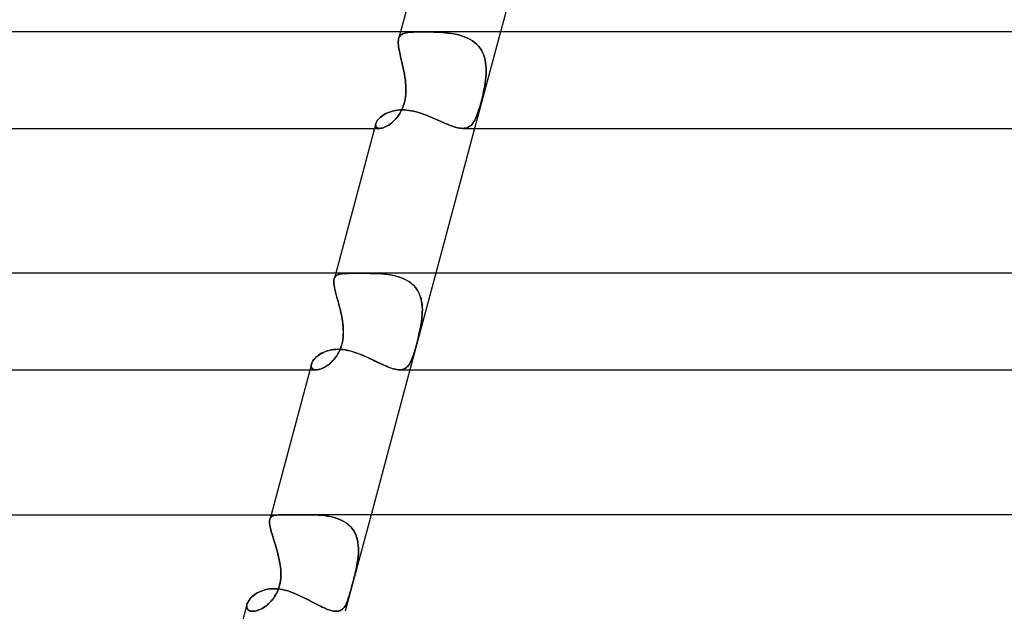
# Model space of a CAD drawing. Units: millimetres. Extents: x -310 to 310, y -2 to 200.
# Drawn here: x -119 to -78, y 100 to 125 of the extents above; entities that cross this region are included whole.
import ezdxf

# ---------------------------------------------------------------- set-up
doc = ezdxf.new("R2010")
doc.units = ezdxf.units.MM
doc.layers.add('HIDDEN', color=7, linetype='Continuous')
doc.layers.add('THICK', color=7, linetype='Continuous')

msp = doc.modelspace()

# ---------------------------------------------------------------- linework, layer by layer
at = {"layer": 'HIDDEN'}
for p, q in [((-102.856, 124), (-102.932, 123.716)), ((-102.861, 123.847), (-102.825, 123.878)), ((-102.814, 123.886), (-102.854, 123.854)), ((-102.825, 123.878), (-102.783, 123.905)), ((-102.767, 123.912), (-102.814, 123.886)), ((-102.783, 123.905), (-102.735, 123.926)), ((-102.713, 123.934), (-102.767, 123.912)), ((-102.735, 123.926), (-102.68, 123.944)), ((-102.652, 123.951), (-102.713, 123.934)), ((-102.68, 123.944), (-102.619, 123.958)), ((-102.584, 123.964), (-102.652, 123.951)), ((-102.619, 123.958), (-102.552, 123.969)), ((-102.509, 123.974), (-102.584, 123.964)), ((-102.552, 123.969), (-102.48, 123.977)), ((-102.427, 123.981), (-102.509, 123.974)), ((-102.48, 123.977), (-102.401, 123.983)), ((-102.338, 123.987), (-102.427, 123.981)), ((-102.401, 123.983), (-102.316, 123.988)), ((-102.243, 123.99), (-102.338, 123.987)), ((-102.316, 123.988), (-102.225, 123.991)), ((-102.142, 123.992), (-102.243, 123.99)), ((-102.225, 123.991), (-102.129, 123.992)), ((-102.034, 123.993), (-102.142, 123.992)), ((-102.129, 123.992), (-102.028, 123.994)), ((-101.922, 123.994), (-102.034, 123.993)), ((-102.028, 123.994), (-101.922, 123.994)), ((-101.814, 123.994), (-101.922, 123.994)), ((-101.922, 123.994), (-101.814, 123.994)), ((-101.702, 123.993), (-101.814, 123.994)), ((-101.814, 123.994), (-101.703, 123.993)), ((-101.703, 123.993), (-101.589, 123.991)), ((-101.588, 123.991), (-101.702, 123.993)), ((-101.589, 123.991), (-101.472, 123.988)), ((-101.471, 123.988), (-101.588, 123.991)), ((-101.472, 123.988), (-101.354, 123.984)), ((-101.352, 123.984), (-101.471, 123.988)), ((-101.354, 123.984), (-101.234, 123.978)), ((-101.232, 123.978), (-101.352, 123.984)), ((-101.234, 123.978), (-101.113, 123.97)), ((-101.111, 123.97), (-101.232, 123.978)), ((-101.113, 123.97), (-100.992, 123.96)), ((-100.989, 123.96), (-101.111, 123.97)), ((-100.992, 123.96), (-100.871, 123.947)), ((-100.868, 123.947), (-100.989, 123.96)), ((-100.871, 123.947), (-100.75, 123.93)), ((-100.748, 123.93), (-100.868, 123.947)), ((-100.75, 123.93), (-100.631, 123.91)), ((-100.629, 123.91), (-100.748, 123.93)), ((-100.631, 123.91), (-100.513, 123.885)), ((-100.511, 123.885), (-100.629, 123.91)), ((-100.513, 123.885), (-100.398, 123.856)), ((-100.396, 123.856), (-100.511, 123.885)), ((-98.715, 124), (-99.787, 120)), ((-102.943, 123.661), (-102.949, 123.597)), ((-102.949, 123.597), (-102.948, 123.526)), ((-102.948, 123.597), (-102.943, 123.661)), ((-102.948, 123.526), (-102.948, 123.597)), ((-102.942, 123.448), (-102.948, 123.526)), ((-102.948, 123.526), (-102.942, 123.448)), ((-102.943, 123.661), (-102.932, 123.718)), ((-102.932, 123.718), (-102.943, 123.661)), ((-102.913, 123.77), (-102.932, 123.718)), ((-102.932, 123.718), (-102.914, 123.767)), ((-102.914, 123.767), (-102.891, 123.81)), ((-102.887, 123.816), (-102.913, 123.77)), ((-102.891, 123.81), (-102.861, 123.847)), ((-102.854, 123.854), (-102.887, 123.816)), ((-100.398, 123.856), (-100.286, 123.822)), ((-100.284, 123.821), (-100.396, 123.856)), ((-100.286, 123.822), (-100.177, 123.781)), ((-100.175, 123.781), (-100.284, 123.821)), ((-100.177, 123.781), (-100.072, 123.735)), ((-100.07, 123.734), (-100.175, 123.781)), ((-100.072, 123.735), (-99.971, 123.682)), ((-99.97, 123.682), (-100.07, 123.734)), ((-99.971, 123.682), (-99.877, 123.623)), ((-99.876, 123.623), (-99.97, 123.682)), ((-99.877, 123.623), (-99.789, 123.558)), ((-99.788, 123.557), (-99.876, 123.623)), ((-99.789, 123.558), (-99.707, 123.486)), ((-99.706, 123.485), (-99.788, 123.557)), ((-99.707, 123.486), (-99.633, 123.407)), ((-99.632, 123.406), (-99.706, 123.485)), ((-102.931, 123.362), (-102.942, 123.448)), ((-102.942, 123.448), (-102.931, 123.362)), ((-102.915, 123.271), (-102.931, 123.362)), ((-102.931, 123.362), (-102.915, 123.271)), ((-102.896, 123.174), (-102.915, 123.271)), ((-102.915, 123.271), (-102.896, 123.173)), ((-102.874, 123.071), (-102.896, 123.174)), ((-102.896, 123.173), (-102.873, 123.071)), ((-102.849, 122.963), (-102.874, 123.071)), ((-102.873, 123.071), (-102.849, 122.963)), ((-99.633, 123.407), (-99.565, 123.322)), ((-99.565, 123.321), (-99.632, 123.406)), ((-99.565, 123.322), (-99.507, 123.231)), ((-99.506, 123.231), (-99.565, 123.321)), ((-99.507, 123.231), (-99.456, 123.135)), ((-99.456, 123.135), (-99.506, 123.231)), ((-99.413, 123.034), (-99.456, 123.135)), ((-99.456, 123.135), (-99.413, 123.035)), ((-102.822, 122.851), (-102.849, 122.963)), ((-102.849, 122.963), (-102.822, 122.85)), ((-102.795, 122.735), (-102.822, 122.851)), ((-102.822, 122.85), (-102.795, 122.735)), ((-102.768, 122.617), (-102.795, 122.735)), ((-102.795, 122.735), (-102.767, 122.617)), ((-99.413, 123.035), (-99.378, 122.929)), ((-99.378, 122.929), (-99.413, 123.034)), ((-99.351, 122.82), (-99.378, 122.929)), ((-99.378, 122.929), (-99.351, 122.82)), ((-99.331, 122.708), (-99.351, 122.82)), ((-99.351, 122.82), (-99.331, 122.709)), ((-99.331, 122.709), (-99.318, 122.594)), ((-99.318, 122.594), (-99.331, 122.708)), ((-102.741, 122.497), (-102.768, 122.617)), ((-102.767, 122.617), (-102.741, 122.496)), ((-102.716, 122.374), (-102.741, 122.497)), ((-102.741, 122.496), (-102.715, 122.374)), ((-102.692, 122.25), (-102.716, 122.374)), ((-102.715, 122.374), (-102.692, 122.25)), ((-102.672, 122.125), (-102.692, 122.25)), ((-102.692, 122.25), (-102.672, 122.125)), ((-99.323, 122.121), (-99.315, 122.241)), ((-99.315, 122.24), (-99.323, 122.12)), ((-99.311, 122.478), (-99.318, 122.594)), ((-99.318, 122.594), (-99.311, 122.478)), ((-99.315, 122.241), (-99.31, 122.36)), ((-99.31, 122.36), (-99.315, 122.24)), ((-99.31, 122.36), (-99.311, 122.478)), ((-99.311, 122.478), (-99.31, 122.36)), ((-102.654, 122), (-102.672, 122.125)), ((-102.672, 122.125), (-102.654, 122)), ((-102.642, 121.882), (-102.654, 122)), ((-102.654, 122), (-102.642, 121.882)), ((-102.634, 121.765), (-102.642, 121.882)), ((-102.642, 121.882), (-102.633, 121.764)), ((-99.372, 121.765), (-99.352, 121.882)), ((-99.353, 121.882), (-99.372, 121.764)), ((-99.336, 122), (-99.353, 121.882)), ((-99.352, 121.882), (-99.336, 122)), ((-99.336, 122), (-99.323, 122.121)), ((-99.323, 122.12), (-99.336, 122)), ((-102.637, 121.418), (-102.63, 121.532)), ((-102.631, 121.53), (-102.637, 121.416)), ((-102.63, 121.648), (-102.634, 121.765)), ((-102.633, 121.764), (-102.63, 121.646)), ((-102.63, 121.646), (-102.631, 121.53)), ((-102.63, 121.532), (-102.63, 121.648)), ((-99.417, 121.53), (-99.442, 121.416)), ((-99.441, 121.418), (-99.417, 121.532)), ((-99.417, 121.532), (-99.393, 121.648)), ((-99.393, 121.646), (-99.417, 121.53)), ((-99.393, 121.648), (-99.372, 121.765)), ((-99.372, 121.764), (-99.393, 121.646)), ((-102.69, 121.086), (-102.719, 120.981)), ((-102.718, 120.985), (-102.689, 121.089)), ((-102.667, 121.193), (-102.69, 121.086)), ((-102.689, 121.089), (-102.666, 121.196)), ((-102.649, 121.303), (-102.667, 121.193)), ((-102.666, 121.196), (-102.649, 121.306)), ((-102.649, 121.306), (-102.637, 121.418)), ((-102.637, 121.416), (-102.649, 121.303)), ((-99.523, 121.085), (-99.552, 120.981)), ((-99.55, 120.985), (-99.522, 121.089)), ((-99.495, 121.193), (-99.523, 121.085)), ((-99.522, 121.089), (-99.494, 121.196)), ((-99.468, 121.303), (-99.495, 121.193)), ((-99.494, 121.196), (-99.467, 121.306)), ((-99.442, 121.416), (-99.468, 121.303)), ((-99.467, 121.306), (-99.441, 121.418)), ((-103.526, 120.575), (-103.46, 120.611)), ((-103.46, 120.611), (-103.389, 120.645)), ((-103.389, 120.645), (-103.313, 120.675)), ((-103.313, 120.675), (-103.234, 120.702)), ((-103.234, 120.702), (-103.151, 120.724)), ((-103.151, 120.724), (-103.064, 120.742)), ((-103.064, 120.742), (-102.974, 120.755)), ((-102.974, 120.755), (-102.882, 120.763)), ((-102.887, 120.611), (-102.937, 120.533)), ((-102.936, 120.536), (-102.885, 120.614)), ((-102.839, 120.695), (-102.887, 120.611)), ((-102.885, 120.614), (-102.837, 120.698)), ((-102.882, 120.763), (-102.787, 120.765)), ((-102.795, 120.784), (-102.839, 120.695)), ((-102.837, 120.698), (-102.793, 120.788)), ((-102.755, 120.88), (-102.795, 120.784)), ((-102.793, 120.788), (-102.753, 120.884)), ((-102.787, 120.765), (-102.694, 120.763)), ((-102.719, 120.981), (-102.755, 120.88)), ((-102.753, 120.884), (-102.718, 120.985)), ((-102.694, 120.763), (-102.6, 120.756)), ((-102.6, 120.756), (-102.505, 120.744)), ((-102.505, 120.744), (-102.408, 120.728)), ((-102.408, 120.728), (-102.311, 120.708)), ((-102.311, 120.708), (-102.213, 120.683)), ((-102.213, 120.683), (-102.115, 120.656)), ((-102.115, 120.656), (-102.017, 120.624)), ((-102.017, 120.624), (-101.919, 120.591)), ((-99.665, 120.611), (-99.694, 120.533)), ((-99.693, 120.536), (-99.664, 120.614)), ((-99.637, 120.695), (-99.665, 120.611)), ((-99.664, 120.614), (-99.636, 120.698)), ((-99.609, 120.784), (-99.637, 120.695)), ((-99.636, 120.698), (-99.607, 120.788)), ((-99.58, 120.879), (-99.609, 120.784)), ((-99.607, 120.788), (-99.579, 120.884)), ((-99.552, 120.981), (-99.58, 120.879)), ((-99.579, 120.884), (-99.55, 120.985)), ((-103.876, 120.194), (-103.862, 120.235)), ((-103.862, 120.235), (-103.841, 120.277)), ((-103.841, 120.277), (-103.814, 120.32)), ((-103.814, 120.32), (-103.78, 120.364)), ((-103.78, 120.364), (-103.741, 120.408)), ((-103.741, 120.408), (-103.695, 120.452)), ((-103.695, 120.452), (-103.644, 120.495)), ((-103.644, 120.495), (-103.588, 120.536)), ((-103.588, 120.536), (-103.526, 120.575)), ((-103.278, 120.18), (-103.218, 120.226)), ((-103.219, 120.226), (-103.278, 120.179)), ((-103.16, 120.277), (-103.219, 120.226)), ((-103.218, 120.226), (-103.159, 120.278)), ((-103.102, 120.334), (-103.16, 120.277)), ((-103.159, 120.278), (-103.101, 120.335)), ((-103.045, 120.395), (-103.102, 120.334)), ((-103.101, 120.335), (-103.044, 120.396)), ((-102.99, 120.462), (-103.045, 120.395)), ((-103.044, 120.396), (-102.989, 120.463)), ((-102.937, 120.533), (-102.99, 120.462)), ((-102.989, 120.463), (-102.936, 120.536)), ((-101.919, 120.591), (-101.82, 120.554)), ((-101.82, 120.554), (-101.722, 120.516)), ((-101.722, 120.516), (-101.625, 120.476)), ((-101.625, 120.476), (-101.528, 120.435)), ((-101.528, 120.435), (-101.431, 120.393)), ((-101.431, 120.393), (-101.336, 120.351)), ((-101.336, 120.351), (-101.241, 120.309)), ((-101.241, 120.309), (-101.148, 120.268)), ((-101.148, 120.268), (-101.056, 120.228)), ((-101.056, 120.228), (-100.967, 120.19)), ((-99.849, 120.226), (-99.885, 120.179)), ((-99.884, 120.18), (-99.848, 120.226)), ((-99.815, 120.277), (-99.849, 120.226)), ((-99.848, 120.226), (-99.815, 120.278)), ((-99.815, 120.278), (-99.783, 120.335)), ((-99.783, 120.334), (-99.815, 120.277)), ((-99.783, 120.335), (-99.752, 120.396)), ((-99.753, 120.395), (-99.783, 120.334)), ((-99.723, 120.461), (-99.753, 120.395)), ((-99.752, 120.396), (-99.722, 120.463)), ((-99.694, 120.533), (-99.723, 120.461)), ((-99.722, 120.463), (-99.693, 120.536)), ((-103.928, 120), (-103.714, 120)), ((-103.876, 120.194), (-103.883, 120.153)), ((-103.883, 120.153), (-103.876, 120.194)), ((-103.883, 120.153), (-103.882, 120.116)), ((-103.882, 120.115), (-103.883, 120.153)), ((-103.882, 120.116), (-103.873, 120.082)), ((-103.873, 120.082), (-103.882, 120.115)), ((-103.873, 120.082), (-103.856, 120.053)), ((-103.856, 120.053), (-103.873, 120.082)), ((-103.856, 120.053), (-103.831, 120.031)), ((-103.831, 120.031), (-103.856, 120.053)), ((-103.831, 120.031), (-103.799, 120.014)), ((-103.799, 120.014), (-103.831, 120.031)), ((-103.799, 120.014), (-103.76, 120.003)), ((-103.76, 120.003), (-103.799, 120.014)), ((-103.76, 120.003), (-103.714, 120)), ((-103.714, 120), (-103.76, 120.003)), ((-103.714, 120), (-103.669, 120.003)), ((-103.669, 120.003), (-103.714, 120)), ((-103.669, 120.003), (-103.62, 120.011)), ((-103.62, 120.011), (-103.669, 120.003)), ((-103.62, 120.011), (-103.568, 120.026)), ((-103.568, 120.025), (-103.62, 120.011)), ((-103.568, 120.026), (-103.513, 120.045)), ((-103.513, 120.045), (-103.568, 120.025)), ((-103.513, 120.045), (-103.456, 120.071)), ((-103.456, 120.071), (-103.513, 120.045)), ((-103.456, 120.071), (-103.397, 120.102)), ((-103.398, 120.101), (-103.456, 120.071)), ((-103.338, 120.138), (-103.398, 120.101)), ((-103.397, 120.102), (-103.338, 120.138)), ((-103.338, 120.138), (-103.278, 120.18)), ((-103.278, 120.179), (-103.338, 120.138)), ((-100.967, 120.19), (-100.879, 120.154)), ((-100.879, 120.154), (-100.793, 120.12)), ((-100.793, 120.12), (-100.709, 120.09)), ((-100.709, 120.09), (-100.629, 120.064)), ((-100.629, 120.064), (-100.551, 120.041)), ((-100.551, 120.041), (-100.477, 120.024)), ((-100.477, 120.024), (-100.407, 120.011)), ((-100.407, 120.011), (-100.339, 120.003)), ((-100.339, 120.003), (-100.275, 120)), ((-100.215, 120.003), (-100.276, 120)), ((-100.275, 120), (-100.214, 120.003)), ((-100.158, 120.011), (-100.215, 120.003)), ((-100.214, 120.003), (-100.157, 120.011)), ((-100.104, 120.025), (-100.158, 120.011)), ((-100.157, 120.011), (-100.104, 120.026)), ((-100.104, 120.026), (-100.054, 120.045)), ((-100.054, 120.045), (-100.104, 120.025)), ((-100.054, 120.045), (-100.007, 120.071)), ((-100.008, 120.07), (-100.054, 120.045)), ((-99.964, 120.101), (-100.008, 120.07)), ((-100.007, 120.071), (-99.963, 120.102)), ((-99.923, 120.138), (-99.964, 120.101)), ((-99.963, 120.102), (-99.923, 120.138)), ((-99.923, 120.138), (-99.884, 120.18)), ((-99.885, 120.179), (-99.923, 120.138)), ((-105.612, 113.647), (-105.608, 113.709)), ((-105.609, 113.707), (-105.612, 113.644)), ((-105.598, 113.763), (-105.609, 113.707)), ((-105.608, 113.709), (-105.598, 113.764)), ((-105.535, 114), (-105.598, 113.763)), ((-105.598, 113.764), (-105.58, 113.812)), ((-105.581, 113.811), (-105.598, 113.763)), ((-105.557, 113.852), (-105.581, 113.811)), ((-105.58, 113.812), (-105.555, 113.853)), ((-105.525, 113.886), (-105.557, 113.852)), ((-105.555, 113.853), (-105.523, 113.888)), ((-105.487, 113.915), (-105.525, 113.886)), ((-105.523, 113.888), (-105.484, 113.916)), ((-105.441, 113.938), (-105.487, 113.915)), ((-105.484, 113.916), (-105.438, 113.939)), ((-105.388, 113.956), (-105.441, 113.938)), ((-105.438, 113.939), (-105.384, 113.957)), ((-105.329, 113.97), (-105.388, 113.956)), ((-105.384, 113.957), (-105.324, 113.97)), ((-105.262, 113.98), (-105.329, 113.97)), ((-105.324, 113.97), (-105.257, 113.981)), ((-105.188, 113.987), (-105.262, 113.98)), ((-105.257, 113.981), (-105.182, 113.988)), ((-105.107, 113.992), (-105.188, 113.987)), ((-105.182, 113.988), (-105.101, 113.993)), ((-105.019, 113.996), (-105.107, 113.992)), ((-105.101, 113.993), (-105.013, 113.996)), ((-104.924, 113.998), (-105.019, 113.996)), ((-105.013, 113.996), (-104.918, 113.998)), ((-104.822, 113.999), (-104.924, 113.998)), ((-104.918, 113.998), (-104.817, 113.999)), ((-104.714, 113.999), (-104.822, 113.999)), ((-104.817, 113.999), (-104.711, 113.999)), ((-104.599, 113.999), (-104.714, 113.999)), ((-104.711, 113.999), (-104.599, 113.999)), ((-104.491, 113.999), (-104.599, 113.999)), ((-104.599, 113.999), (-104.486, 113.999)), ((-104.379, 113.999), (-104.491, 113.999)), ((-104.486, 113.999), (-104.369, 113.999)), ((-104.263, 113.998), (-104.379, 113.999)), ((-104.369, 113.999), (-104.249, 113.998)), ((-104.144, 113.997), (-104.263, 113.998)), ((-104.249, 113.998), (-104.127, 113.996)), ((-104.024, 113.994), (-104.144, 113.997)), ((-104.127, 113.996), (-104.004, 113.993)), ((-103.902, 113.99), (-104.024, 113.994)), ((-104.004, 113.993), (-103.879, 113.989)), ((-103.779, 113.985), (-103.902, 113.99)), ((-103.879, 113.989), (-103.753, 113.983)), ((-103.656, 113.977), (-103.779, 113.985)), ((-103.753, 113.983), (-103.627, 113.974)), ((-103.533, 113.966), (-103.656, 113.977)), ((-103.627, 113.974), (-103.502, 113.963)), ((-103.41, 113.952), (-103.533, 113.966)), ((-103.502, 113.963), (-103.377, 113.948)), ((-103.288, 113.934), (-103.41, 113.952)), ((-103.377, 113.948), (-103.255, 113.928)), ((-103.168, 113.912), (-103.288, 113.934)), ((-103.255, 113.928), (-103.134, 113.905)), ((-103.051, 113.885), (-103.168, 113.912)), ((-103.134, 113.905), (-103.016, 113.876)), ((-102.936, 113.853), (-103.051, 113.885)), ((-103.016, 113.876), (-102.901, 113.842)), ((-102.824, 113.815), (-102.936, 113.853)), ((-102.901, 113.842), (-102.79, 113.802)), ((-102.716, 113.77), (-102.824, 113.815)), ((-102.79, 113.802), (-102.683, 113.755)), ((-102.614, 113.719), (-102.716, 113.77)), ((-102.683, 113.755), (-102.583, 113.702)), ((-102.517, 113.662), (-102.614, 113.719)), ((-102.583, 113.702), (-102.488, 113.642)), ((-101.394, 114), (-102.465, 110)), ((-105.61, 113.577), (-105.612, 113.647)), ((-105.612, 113.644), (-105.609, 113.573)), ((-105.601, 113.498), (-105.61, 113.577)), ((-105.609, 113.573), (-105.6, 113.493)), ((-105.587, 113.413), (-105.601, 113.498)), ((-105.6, 113.493), (-105.585, 113.406)), ((-105.568, 113.321), (-105.587, 113.413)), ((-105.585, 113.406), (-105.566, 113.312)), ((-105.544, 113.221), (-105.568, 113.321)), ((-105.566, 113.312), (-105.542, 113.212)), ((-102.427, 113.597), (-102.517, 113.662)), ((-102.488, 113.642), (-102.4, 113.575)), ((-102.342, 113.524), (-102.427, 113.597)), ((-102.4, 113.575), (-102.319, 113.501)), ((-102.266, 113.445), (-102.342, 113.524)), ((-102.319, 113.501), (-102.245, 113.421)), ((-102.198, 113.36), (-102.266, 113.445)), ((-102.245, 113.421), (-102.18, 113.334)), ((-102.139, 113.269), (-102.198, 113.36)), ((-102.18, 113.334), (-102.124, 113.242)), ((-105.517, 113.116), (-105.544, 113.221)), ((-105.542, 113.212), (-105.514, 113.106)), ((-105.487, 113.004), (-105.517, 113.116)), ((-105.514, 113.106), (-105.484, 112.994)), ((-105.455, 112.888), (-105.487, 113.004)), ((-105.484, 112.994), (-105.453, 112.878)), ((-105.423, 112.769), (-105.455, 112.888)), ((-105.453, 112.878), (-105.42, 112.759)), ((-102.088, 113.171), (-102.139, 113.269)), ((-102.124, 113.242), (-102.076, 113.144)), ((-102.045, 113.067), (-102.088, 113.171)), ((-102.076, 113.144), (-102.036, 113.042)), ((-102.011, 112.96), (-102.045, 113.067)), ((-102.036, 113.042), (-102.004, 112.935)), ((-101.985, 112.848), (-102.011, 112.96)), ((-102.004, 112.935), (-101.98, 112.825)), ((-105.39, 112.646), (-105.423, 112.769)), ((-105.42, 112.759), (-105.388, 112.637)), ((-105.358, 112.52), (-105.39, 112.646)), ((-105.388, 112.637), (-105.356, 112.512)), ((-105.327, 112.392), (-105.358, 112.52)), ((-105.356, 112.512), (-105.326, 112.385)), ((-101.967, 112.734), (-101.985, 112.848)), ((-101.98, 112.825), (-101.964, 112.712)), ((-101.956, 112.616), (-101.967, 112.734)), ((-101.964, 112.712), (-101.954, 112.597)), ((-101.951, 112.496), (-101.956, 112.616)), ((-101.954, 112.597), (-101.951, 112.48)), ((-101.953, 112.373), (-101.951, 112.496)), ((-101.951, 112.48), (-101.953, 112.361)), ((-105.299, 112.262), (-105.327, 112.392)), ((-105.326, 112.385), (-105.298, 112.258)), ((-105.274, 112.131), (-105.299, 112.262)), ((-105.298, 112.258), (-105.274, 112.129)), ((-105.253, 112), (-105.274, 112.131)), ((-105.274, 112.129), (-105.253, 112)), ((-101.988, 112), (-101.972, 112.125)), ((-101.972, 112.121), (-101.988, 112)), ((-101.972, 112.125), (-101.96, 112.25)), ((-101.961, 112.241), (-101.972, 112.121)), ((-101.953, 112.361), (-101.961, 112.241)), ((-101.96, 112.25), (-101.953, 112.373)), ((-105.24, 111.896), (-105.253, 112)), ((-105.253, 112), (-105.241, 111.909)), ((-105.241, 111.909), (-105.232, 111.818)), ((-105.229, 111.792), (-105.24, 111.896)), ((-105.232, 111.818), (-105.225, 111.727)), ((-105.223, 111.688), (-105.229, 111.792)), ((-105.225, 111.727), (-105.221, 111.634)), ((-105.22, 111.582), (-105.223, 111.688)), ((-102.066, 111.582), (-102.044, 111.688)), ((-102.036, 111.727), (-102.055, 111.634)), ((-102.044, 111.688), (-102.023, 111.792)), ((-102.018, 111.818), (-102.036, 111.727)), ((-102.023, 111.792), (-102.005, 111.896)), ((-102.002, 111.909), (-102.018, 111.818)), ((-102.005, 111.896), (-101.988, 112)), ((-101.988, 112), (-102.002, 111.909)), ((-105.262, 111.149), (-105.242, 111.258)), ((-105.243, 111.258), (-105.259, 111.164)), ((-105.231, 111.353), (-105.243, 111.258)), ((-105.242, 111.258), (-105.229, 111.367)), ((-105.224, 111.447), (-105.231, 111.353)), ((-105.229, 111.367), (-105.222, 111.475)), ((-105.221, 111.541), (-105.224, 111.447)), ((-105.222, 111.475), (-105.22, 111.582)), ((-105.221, 111.634), (-105.221, 111.541)), ((-102.17, 111.149), (-102.142, 111.258)), ((-102.142, 111.258), (-102.167, 111.164)), ((-102.142, 111.258), (-102.115, 111.367)), ((-102.119, 111.353), (-102.142, 111.258)), ((-102.096, 111.447), (-102.119, 111.353)), ((-102.115, 111.367), (-102.09, 111.475)), ((-102.075, 111.541), (-102.096, 111.447)), ((-102.09, 111.475), (-102.066, 111.582)), ((-102.055, 111.634), (-102.075, 111.541)), ((-105.713, 110.826), (-105.625, 110.838)), ((-105.625, 110.838), (-105.535, 110.846)), ((-105.535, 110.846), (-105.443, 110.849)), ((-105.443, 110.849), (-105.345, 110.846)), ((-105.4, 110.748), (-105.358, 110.839)), ((-105.338, 110.889), (-105.374, 110.804)), ((-105.358, 110.839), (-105.321, 110.937)), ((-105.345, 110.846), (-105.245, 110.838)), ((-105.307, 110.978), (-105.338, 110.889)), ((-105.321, 110.937), (-105.288, 111.041)), ((-105.281, 111.069), (-105.307, 110.978)), ((-105.288, 111.041), (-105.262, 111.149)), ((-105.259, 111.164), (-105.281, 111.069)), ((-105.245, 110.838), (-105.145, 110.824)), ((-102.282, 110.748), (-102.255, 110.839)), ((-102.241, 110.889), (-102.265, 110.804)), ((-102.255, 110.839), (-102.227, 110.937)), ((-102.216, 110.978), (-102.241, 110.889)), ((-102.227, 110.937), (-102.199, 111.041)), ((-102.191, 111.069), (-102.216, 110.978)), ((-102.199, 111.041), (-102.17, 111.149)), ((-102.167, 111.164), (-102.191, 111.069)), ((-106.452, 110.41), (-106.416, 110.454)), ((-106.416, 110.454), (-106.375, 110.498)), ((-106.375, 110.498), (-106.329, 110.54)), ((-106.329, 110.54), (-106.278, 110.582)), ((-106.278, 110.582), (-106.223, 110.622)), ((-106.223, 110.622), (-106.163, 110.66)), ((-106.163, 110.66), (-106.098, 110.696)), ((-106.098, 110.696), (-106.03, 110.729)), ((-106.03, 110.729), (-105.956, 110.759)), ((-105.956, 110.759), (-105.879, 110.785)), ((-105.879, 110.785), (-105.798, 110.808)), ((-105.798, 110.808), (-105.713, 110.826)), ((-105.608, 110.433), (-105.664, 110.371)), ((-105.654, 110.382), (-105.598, 110.445)), ((-105.555, 110.499), (-105.608, 110.433)), ((-105.598, 110.445), (-105.545, 110.512)), ((-105.504, 110.57), (-105.555, 110.499)), ((-105.545, 110.512), (-105.495, 110.585)), ((-105.457, 110.644), (-105.504, 110.57)), ((-105.495, 110.585), (-105.446, 110.663)), ((-105.414, 110.722), (-105.457, 110.644)), ((-105.446, 110.663), (-105.4, 110.748)), ((-105.374, 110.804), (-105.414, 110.722)), ((-105.145, 110.824), (-105.044, 110.805)), ((-105.044, 110.805), (-104.943, 110.781)), ((-104.943, 110.781), (-104.842, 110.753)), ((-104.842, 110.753), (-104.74, 110.721)), ((-104.74, 110.721), (-104.639, 110.686)), ((-104.639, 110.686), (-104.537, 110.647)), ((-104.537, 110.647), (-104.436, 110.606)), ((-104.436, 110.606), (-104.336, 110.563)), ((-104.336, 110.563), (-104.236, 110.518)), ((-104.236, 110.518), (-104.137, 110.472)), ((-104.137, 110.472), (-104.039, 110.426)), ((-104.039, 110.426), (-103.942, 110.379)), ((-102.391, 110.433), (-102.417, 110.371)), ((-102.412, 110.382), (-102.386, 110.445)), ((-102.365, 110.499), (-102.391, 110.433)), ((-102.386, 110.445), (-102.36, 110.512)), ((-102.339, 110.57), (-102.365, 110.499)), ((-102.36, 110.512), (-102.334, 110.585)), ((-102.314, 110.644), (-102.339, 110.57)), ((-102.334, 110.585), (-102.308, 110.663)), ((-102.29, 110.722), (-102.314, 110.644)), ((-102.308, 110.663), (-102.282, 110.748)), ((-102.265, 110.804), (-102.29, 110.722)), ((-106.551, 110.193), (-106.552, 110.151)), ((-106.552, 110.152), (-106.551, 110.193)), ((-106.545, 110.114), (-106.552, 110.152)), ((-106.552, 110.151), (-106.544, 110.113)), ((-106.542, 110.238), (-106.551, 110.193)), ((-106.551, 110.193), (-106.542, 110.238)), ((-106.529, 110.08), (-106.545, 110.114)), ((-106.544, 110.113), (-106.529, 110.08)), ((-106.542, 110.238), (-106.528, 110.28)), ((-106.529, 110.08), (-106.506, 110.051)), ((-106.506, 110.052), (-106.529, 110.08)), ((-106.528, 110.28), (-106.509, 110.322)), ((-106.509, 110.322), (-106.483, 110.366)), ((-106.476, 110.029), (-106.506, 110.052)), ((-106.506, 110.051), (-106.475, 110.029)), ((-106.483, 110.366), (-106.452, 110.41)), ((-106.438, 110.013), (-106.476, 110.029)), ((-106.475, 110.029), (-106.438, 110.013)), ((-106.438, 110.013), (-106.394, 110.003)), ((-106.395, 110.003), (-106.438, 110.013)), ((-106.296, 110.003), (-106.244, 110.012)), ((-106.193, 110.025), (-106.246, 110.011)), ((-106.244, 110.012), (-106.189, 110.026)), ((-106.137, 110.043), (-106.193, 110.025)), ((-106.189, 110.026), (-106.132, 110.045)), ((-106.08, 110.067), (-106.137, 110.043)), ((-106.132, 110.045), (-106.073, 110.07)), ((-106.021, 110.096), (-106.08, 110.067)), ((-106.073, 110.07), (-106.013, 110.1)), ((-105.961, 110.13), (-106.021, 110.096)), ((-106.013, 110.1), (-105.952, 110.135)), ((-105.9, 110.169), (-105.961, 110.13)), ((-105.952, 110.135), (-105.891, 110.175)), ((-105.84, 110.212), (-105.9, 110.169)), ((-105.891, 110.175), (-105.83, 110.22)), ((-105.78, 110.261), (-105.84, 110.212)), ((-105.83, 110.22), (-105.77, 110.269)), ((-105.721, 110.314), (-105.78, 110.261)), ((-105.77, 110.269), (-105.711, 110.323)), ((-105.664, 110.371), (-105.721, 110.314)), ((-105.711, 110.323), (-105.654, 110.382)), ((-103.942, 110.379), (-103.846, 110.333)), ((-103.846, 110.333), (-103.752, 110.288)), ((-103.752, 110.288), (-103.659, 110.244)), ((-103.659, 110.244), (-103.569, 110.202)), ((-103.569, 110.202), (-103.481, 110.163)), ((-103.481, 110.163), (-103.396, 110.127)), ((-103.396, 110.127), (-103.313, 110.095)), ((-103.313, 110.095), (-103.233, 110.067)), ((-103.233, 110.067), (-103.157, 110.043)), ((-103.157, 110.043), (-103.084, 110.024)), ((-103.084, 110.024), (-103.015, 110.011)), ((-102.833, 110.003), (-102.78, 110.012)), ((-102.735, 110.025), (-102.783, 110.011)), ((-102.78, 110.012), (-102.731, 110.026)), ((-102.69, 110.043), (-102.735, 110.025)), ((-102.731, 110.026), (-102.686, 110.045)), ((-102.648, 110.067), (-102.69, 110.043)), ((-102.686, 110.045), (-102.643, 110.07)), ((-102.608, 110.096), (-102.648, 110.067)), ((-102.643, 110.07), (-102.604, 110.1)), ((-102.572, 110.13), (-102.608, 110.096)), ((-102.604, 110.1), (-102.567, 110.135)), ((-102.537, 110.169), (-102.572, 110.13)), ((-102.567, 110.135), (-102.532, 110.175)), ((-102.505, 110.212), (-102.537, 110.169)), ((-102.532, 110.175), (-102.5, 110.22)), ((-102.474, 110.261), (-102.505, 110.212)), ((-102.5, 110.22), (-102.469, 110.269)), ((-102.445, 110.314), (-102.474, 110.261)), ((-102.469, 110.269), (-102.44, 110.323)), ((-102.417, 110.371), (-102.445, 110.314)), ((-102.44, 110.323), (-102.412, 110.382)), ((-106.606, 110), (-106.347, 110)), ((-106.345, 110), (-106.395, 110.003)), ((-106.394, 110.003), (-106.345, 110)), ((-106.345, 110), (-106.296, 110.003)), ((-106.297, 110.003), (-106.345, 110)), ((-106.246, 110.011), (-106.297, 110.003)), ((-103.015, 110.011), (-102.951, 110.003)), ((-102.951, 110.003), (-102.89, 110)), ((-102.89, 110), (-102.833, 110.003)), ((-102.834, 110.003), (-102.89, 110)), ((-102.783, 110.011), (-102.834, 110.003)), ((-108.213, 104), (-108.265, 103.805)), ((-108.222, 103.89), (-108.188, 103.922)), ((-108.188, 103.922), (-108.222, 103.89)), ((-108.188, 103.922), (-108.147, 103.946)), ((-108.147, 103.946), (-108.188, 103.922)), ((-108.147, 103.946), (-108.097, 103.965)), ((-108.097, 103.965), (-108.147, 103.946)), ((-108.097, 103.965), (-108.039, 103.979)), ((-108.039, 103.979), (-108.097, 103.965)), ((-108.039, 103.979), (-107.973, 103.988)), ((-107.973, 103.988), (-108.039, 103.979)), ((-107.973, 103.988), (-107.899, 103.995)), ((-107.899, 103.994), (-107.973, 103.988)), ((-107.899, 103.995), (-107.817, 103.998)), ((-107.817, 103.998), (-107.899, 103.994)), ((-107.817, 103.998), (-107.727, 104)), ((-107.727, 104), (-107.817, 103.998)), ((-107.727, 104), (-107.629, 104)), ((-107.63, 104), (-107.727, 104)), ((-107.576, 104), (-107.63, 104)), ((-107.52, 104), (-107.576, 104)), ((-107.462, 104), (-107.52, 104)), ((-107.402, 103.999), (-107.462, 104)), ((-107.341, 103.999), (-107.402, 103.999)), ((-107.278, 103.999), (-107.341, 103.999)), ((-107.213, 103.999), (-107.278, 103.999)), ((-107.146, 103.999), (-107.213, 103.999)), ((-107.079, 104), (-107.146, 103.999)), ((-107.01, 104), (-107.079, 104)), ((-106.94, 104), (-107.01, 104)), ((-106.869, 104), (-106.94, 104)), ((-106.87, 104), (-106.748, 104)), ((-106.742, 104), (-106.869, 104)), ((-106.748, 104), (-106.624, 103.998)), ((-106.614, 103.998), (-106.742, 104)), ((-106.624, 103.998), (-106.499, 103.996)), ((-106.484, 103.996), (-106.614, 103.998)), ((-106.499, 103.996), (-106.373, 103.991)), ((-106.354, 103.991), (-106.484, 103.996)), ((-106.373, 103.991), (-106.248, 103.985)), ((-106.224, 103.983), (-106.354, 103.991)), ((-106.248, 103.985), (-106.122, 103.975)), ((-106.095, 103.972), (-106.224, 103.983)), ((-106.122, 103.975), (-105.998, 103.962)), ((-105.966, 103.957), (-106.095, 103.972)), ((-105.998, 103.962), (-105.876, 103.944)), ((-105.84, 103.938), (-105.966, 103.957)), ((-105.876, 103.944), (-105.755, 103.922)), ((-105.716, 103.914), (-105.84, 103.938)), ((-105.755, 103.922), (-105.637, 103.895)), ((-105.595, 103.884), (-105.716, 103.914)), ((-104.072, 104), (-105.144, 100)), ((-108.277, 103.699), (-108.274, 103.756)), ((-108.274, 103.756), (-108.277, 103.699)), ((-108.273, 103.633), (-108.277, 103.699)), ((-108.277, 103.699), (-108.273, 103.634)), ((-108.274, 103.756), (-108.265, 103.806)), ((-108.265, 103.806), (-108.274, 103.756)), ((-108.273, 103.634), (-108.263, 103.561)), ((-108.263, 103.56), (-108.273, 103.633)), ((-108.265, 103.806), (-108.248, 103.852)), ((-108.248, 103.852), (-108.265, 103.806)), ((-108.263, 103.561), (-108.247, 103.481)), ((-108.247, 103.48), (-108.263, 103.56)), ((-108.248, 103.852), (-108.222, 103.89)), ((-108.222, 103.89), (-108.248, 103.852)), ((-105.637, 103.895), (-105.522, 103.862)), ((-105.477, 103.847), (-105.595, 103.884)), ((-105.522, 103.862), (-105.411, 103.823)), ((-105.365, 103.804), (-105.477, 103.847)), ((-105.411, 103.823), (-105.305, 103.778)), ((-105.258, 103.754), (-105.365, 103.804)), ((-105.305, 103.778), (-105.205, 103.726)), ((-105.157, 103.697), (-105.258, 103.754)), ((-105.205, 103.726), (-105.11, 103.666)), ((-105.062, 103.632), (-105.157, 103.697)), ((-105.11, 103.666), (-105.022, 103.6)), ((-104.975, 103.558), (-105.062, 103.632)), ((-105.022, 103.6), (-104.942, 103.526)), ((-104.897, 103.478), (-104.975, 103.558)), ((-104.942, 103.526), (-104.87, 103.445)), ((-108.247, 103.481), (-108.227, 103.394)), ((-108.226, 103.393), (-108.247, 103.48)), ((-108.227, 103.394), (-108.201, 103.3)), ((-108.201, 103.299), (-108.226, 103.393)), ((-108.201, 103.3), (-108.172, 103.2)), ((-108.172, 103.199), (-108.201, 103.299)), ((-108.172, 103.2), (-108.14, 103.094)), ((-108.14, 103.093), (-108.172, 103.199)), ((-108.14, 103.094), (-108.106, 102.984)), ((-108.105, 102.983), (-108.14, 103.093)), ((-104.828, 103.391), (-104.897, 103.478)), ((-104.87, 103.445), (-104.806, 103.359)), ((-104.768, 103.298), (-104.828, 103.391)), ((-104.806, 103.359), (-104.751, 103.266)), ((-104.717, 103.197), (-104.768, 103.298)), ((-104.751, 103.266), (-104.704, 103.166)), ((-104.675, 103.091), (-104.717, 103.197)), ((-104.704, 103.166), (-104.666, 103.062)), ((-104.643, 102.981), (-104.675, 103.091)), ((-108.106, 102.984), (-108.07, 102.869)), ((-108.07, 102.868), (-108.105, 102.983)), ((-108.07, 102.869), (-108.034, 102.751)), ((-108.033, 102.751), (-108.07, 102.868)), ((-108.034, 102.751), (-107.997, 102.63)), ((-107.997, 102.63), (-108.033, 102.751)), ((-104.666, 103.062), (-104.637, 102.955)), ((-104.619, 102.867), (-104.643, 102.981)), ((-104.637, 102.955), (-104.615, 102.843)), ((-104.603, 102.749), (-104.619, 102.867)), ((-104.615, 102.843), (-104.601, 102.728)), ((-104.595, 102.629), (-104.603, 102.749)), ((-104.601, 102.728), (-104.595, 102.61)), ((-107.962, 102.506), (-107.997, 102.63)), ((-107.997, 102.63), (-107.962, 102.507)), ((-107.962, 102.507), (-107.929, 102.382)), ((-107.929, 102.381), (-107.962, 102.506)), ((-107.929, 102.382), (-107.898, 102.255)), ((-107.898, 102.255), (-107.929, 102.381)), ((-104.61, 102.254), (-104.599, 102.381)), ((-104.6, 102.369), (-104.61, 102.247)), ((-104.594, 102.491), (-104.6, 102.369)), ((-104.599, 102.381), (-104.594, 102.505)), ((-104.594, 102.505), (-104.595, 102.629)), ((-104.595, 102.61), (-104.594, 102.491)), ((-107.871, 102.128), (-107.898, 102.255)), ((-107.898, 102.255), (-107.871, 102.128)), ((-107.847, 102), (-107.871, 102.128)), ((-107.871, 102.128), (-107.847, 102)), ((-107.834, 101.912), (-107.847, 102)), ((-107.847, 102), (-107.833, 101.91)), ((-107.822, 101.823), (-107.834, 101.912)), ((-107.833, 101.91), (-107.822, 101.818)), ((-104.661, 101.91), (-104.679, 101.818)), ((-104.678, 101.823), (-104.661, 101.912)), ((-104.661, 101.912), (-104.645, 102)), ((-104.645, 102), (-104.661, 101.91)), ((-104.645, 102), (-104.625, 102.127)), ((-104.626, 102.124), (-104.645, 102)), ((-104.61, 102.247), (-104.626, 102.124)), ((-104.625, 102.127), (-104.61, 102.254)), ((-107.814, 101.735), (-107.822, 101.823)), ((-107.822, 101.818), (-107.813, 101.726)), ((-107.808, 101.645), (-107.814, 101.735)), ((-107.813, 101.726), (-107.808, 101.633)), ((-107.812, 101.37), (-107.807, 101.462)), ((-107.806, 101.554), (-107.808, 101.645)), ((-107.808, 101.633), (-107.806, 101.54)), ((-107.806, 101.54), (-107.808, 101.447)), ((-107.807, 101.462), (-107.806, 101.554)), ((-104.782, 101.37), (-104.759, 101.462)), ((-104.741, 101.54), (-104.763, 101.447)), ((-104.759, 101.462), (-104.737, 101.554)), ((-104.719, 101.633), (-104.741, 101.54)), ((-104.737, 101.554), (-104.716, 101.645)), ((-104.698, 101.726), (-104.719, 101.633)), ((-104.716, 101.645), (-104.696, 101.735)), ((-104.679, 101.818), (-104.698, 101.726)), ((-104.696, 101.735), (-104.678, 101.823)), ((-107.86, 101.078), (-107.884, 100.992)), ((-107.88, 101.005), (-107.856, 101.094)), ((-107.84, 101.168), (-107.86, 101.078)), ((-107.856, 101.094), (-107.836, 101.185)), ((-107.824, 101.26), (-107.84, 101.168)), ((-107.836, 101.185), (-107.822, 101.277)), ((-107.814, 101.353), (-107.824, 101.26)), ((-107.822, 101.277), (-107.812, 101.37)), ((-107.808, 101.447), (-107.814, 101.353)), ((-104.858, 101.078), (-104.881, 100.992)), ((-104.878, 101.005), (-104.854, 101.094)), ((-104.834, 101.168), (-104.858, 101.078)), ((-104.854, 101.094), (-104.83, 101.185)), ((-104.811, 101.26), (-104.834, 101.168)), ((-104.83, 101.185), (-104.806, 101.277)), ((-104.787, 101.353), (-104.811, 101.26)), ((-104.806, 101.277), (-104.782, 101.37)), ((-104.763, 101.447), (-104.787, 101.353)), ((-109.002, 100.598), (-108.953, 100.641)), ((-108.953, 100.641), (-108.9, 100.682)), ((-108.9, 100.682), (-108.844, 100.722)), ((-108.844, 100.722), (-108.783, 100.759)), ((-108.783, 100.759), (-108.719, 100.794)), ((-108.719, 100.794), (-108.651, 100.826)), ((-108.651, 100.826), (-108.581, 100.854)), ((-108.581, 100.854), (-108.507, 100.879)), ((-108.507, 100.879), (-108.43, 100.9)), ((-108.43, 100.9), (-108.35, 100.916)), ((-108.35, 100.916), (-108.268, 100.928)), ((-108.268, 100.928), (-108.184, 100.936)), ((-108.184, 100.936), (-108.097, 100.938)), ((-108.097, 100.938), (-108.011, 100.936)), ((-108.026, 100.671), (-108.072, 100.598)), ((-108.066, 100.607), (-108.021, 100.68)), ((-107.984, 100.747), (-108.026, 100.671)), ((-108.021, 100.68), (-107.979, 100.757)), ((-108.011, 100.936), (-107.924, 100.929)), ((-107.947, 100.826), (-107.984, 100.747)), ((-107.979, 100.757), (-107.942, 100.837)), ((-107.913, 100.907), (-107.947, 100.826)), ((-107.942, 100.837), (-107.909, 100.919)), ((-107.924, 100.929), (-107.835, 100.917)), ((-107.884, 100.992), (-107.913, 100.907)), ((-107.909, 100.919), (-107.88, 101.005)), ((-107.835, 100.917), (-107.746, 100.901)), ((-107.746, 100.901), (-107.656, 100.881)), ((-107.656, 100.881), (-107.566, 100.857)), ((-107.566, 100.857), (-107.476, 100.829)), ((-107.476, 100.829), (-107.386, 100.798)), ((-107.386, 100.798), (-107.296, 100.764)), ((-107.296, 100.764), (-107.205, 100.727)), ((-107.205, 100.727), (-107.115, 100.689)), ((-107.115, 100.689), (-107.026, 100.648)), ((-107.026, 100.648), (-106.937, 100.605)), ((-104.972, 100.671), (-104.994, 100.598)), ((-104.992, 100.607), (-104.969, 100.68)), ((-104.95, 100.747), (-104.972, 100.671)), ((-104.969, 100.68), (-104.947, 100.757)), ((-104.927, 100.826), (-104.95, 100.747)), ((-104.947, 100.757), (-104.924, 100.837)), ((-104.904, 100.907), (-104.927, 100.826)), ((-104.924, 100.837), (-104.901, 100.919)), ((-104.881, 100.992), (-104.904, 100.907)), ((-104.901, 100.919), (-104.878, 101.005)), ((-109.218, 100.24), (-109.22, 100.199)), ((-109.22, 100.198), (-109.218, 100.24)), ((-109.209, 100.284), (-109.218, 100.24)), ((-109.218, 100.24), (-109.209, 100.284)), ((-109.209, 100.284), (-109.194, 100.328)), ((-109.194, 100.328), (-109.175, 100.372)), ((-109.175, 100.372), (-109.15, 100.417)), ((-109.15, 100.417), (-109.12, 100.462)), ((-109.12, 100.462), (-109.085, 100.508)), ((-109.085, 100.508), (-109.046, 100.553)), ((-109.046, 100.553), (-109.002, 100.598)), ((-108.399, 100.243), (-108.459, 100.198)), ((-108.456, 100.201), (-108.395, 100.246)), ((-108.34, 100.292), (-108.399, 100.243)), ((-108.395, 100.246), (-108.336, 100.296)), ((-108.282, 100.345), (-108.34, 100.292)), ((-108.336, 100.296), (-108.277, 100.35)), ((-108.226, 100.403), (-108.282, 100.345)), ((-108.277, 100.35), (-108.221, 100.408)), ((-108.172, 100.464), (-108.226, 100.403)), ((-108.221, 100.408), (-108.166, 100.471)), ((-108.12, 100.529), (-108.172, 100.464)), ((-108.166, 100.471), (-108.115, 100.537)), ((-108.072, 100.598), (-108.12, 100.529)), ((-108.115, 100.537), (-108.066, 100.607)), ((-106.937, 100.605), (-106.848, 100.562)), ((-106.848, 100.562), (-106.76, 100.517)), ((-106.76, 100.517), (-106.672, 100.472)), ((-106.672, 100.472), (-106.586, 100.427)), ((-106.586, 100.427), (-106.501, 100.382)), ((-106.501, 100.382), (-106.416, 100.338)), ((-106.416, 100.338), (-106.333, 100.295)), ((-106.333, 100.295), (-106.252, 100.253)), ((-106.252, 100.253), (-106.172, 100.213)), ((-105.137, 100.243), (-105.164, 100.198)), ((-105.162, 100.201), (-105.135, 100.246)), ((-105.111, 100.292), (-105.137, 100.243)), ((-105.135, 100.246), (-105.109, 100.296)), ((-105.086, 100.345), (-105.111, 100.292)), ((-105.109, 100.296), (-105.084, 100.35)), ((-105.062, 100.403), (-105.086, 100.345)), ((-105.084, 100.35), (-105.06, 100.408)), ((-105.039, 100.464), (-105.062, 100.403)), ((-105.06, 100.408), (-105.037, 100.471)), ((-105.017, 100.529), (-105.039, 100.464)), ((-105.037, 100.471), (-105.014, 100.537)), ((-104.994, 100.598), (-105.017, 100.529)), ((-105.014, 100.537), (-104.992, 100.607)), ((-109.22, 100.199), (-109.217, 100.16)), ((-109.217, 100.159), (-109.22, 100.198)), ((-109.217, 100.16), (-109.207, 100.124)), ((-109.207, 100.124), (-109.217, 100.159)), ((-109.207, 100.124), (-109.19, 100.092)), ((-109.19, 100.092), (-109.207, 100.124)), ((-109.19, 100.092), (-109.168, 100.065)), ((-109.168, 100.065), (-109.19, 100.092)), ((-109.168, 100.065), (-109.14, 100.042)), ((-109.139, 100.042), (-109.168, 100.065)), ((-109.14, 100.042), (-109.105, 100.023)), ((-109.105, 100.023), (-109.139, 100.042)), ((-109.105, 100.023), (-109.066, 100.01)), ((-109.066, 100.01), (-109.105, 100.023)), ((-109.066, 100.01), (-109.022, 100.002)), ((-109.022, 100.002), (-109.066, 100.01)), ((-109.022, 100.002), (-108.973, 100)), ((-108.973, 100), (-109.022, 100.002)), ((-108.973, 100), (-108.924, 100.003)), ((-108.924, 100.003), (-108.973, 100)), ((-108.924, 100.003), (-108.871, 100.011)), ((-108.872, 100.011), (-108.924, 100.003)), ((-108.816, 100.023), (-108.872, 100.011)), ((-108.871, 100.011), (-108.815, 100.024)), ((-108.759, 100.041), (-108.816, 100.023)), ((-108.815, 100.024), (-108.758, 100.041)), ((-108.701, 100.063), (-108.759, 100.041)), ((-108.758, 100.041), (-108.699, 100.064)), ((-108.641, 100.09), (-108.701, 100.063)), ((-108.699, 100.064), (-108.639, 100.091)), ((-108.581, 100.122), (-108.641, 100.09)), ((-108.639, 100.091), (-108.578, 100.123)), ((-108.52, 100.158), (-108.581, 100.122)), ((-108.578, 100.123), (-108.517, 100.16)), ((-108.459, 100.198), (-108.52, 100.158)), ((-108.517, 100.16), (-108.456, 100.201)), ((-106.172, 100.213), (-106.093, 100.176)), ((-106.093, 100.176), (-106.018, 100.141)), ((-106.018, 100.141), (-105.944, 100.11)), ((-105.944, 100.11), (-105.874, 100.081)), ((-105.874, 100.081), (-105.805, 100.057)), ((-105.805, 100.057), (-105.74, 100.036)), ((-105.74, 100.036), (-105.677, 100.02)), ((-105.677, 100.02), (-105.618, 100.009)), ((-105.618, 100.009), (-105.563, 100.002)), ((-105.563, 100.002), (-105.51, 100)), ((-105.51, 100), (-105.46, 100.003)), ((-105.461, 100.003), (-105.51, 100)), ((-105.414, 100.011), (-105.461, 100.003)), ((-105.46, 100.003), (-105.413, 100.011)), ((-105.37, 100.023), (-105.414, 100.011)), ((-105.413, 100.011), (-105.369, 100.024)), ((-105.329, 100.041), (-105.37, 100.023)), ((-105.369, 100.024), (-105.328, 100.041)), ((-105.292, 100.063), (-105.329, 100.041)), ((-105.328, 100.041), (-105.29, 100.064)), ((-105.256, 100.09), (-105.292, 100.063)), ((-105.29, 100.064), (-105.255, 100.091)), ((-105.223, 100.122), (-105.256, 100.09)), ((-105.255, 100.091), (-105.222, 100.123)), ((-105.193, 100.158), (-105.223, 100.122)), ((-105.222, 100.123), (-105.191, 100.16)), ((-105.164, 100.198), (-105.193, 100.158)), ((-105.191, 100.16), (-105.162, 100.201))]:
    msp.add_line(p, q, dxfattribs=at)
at = {"layer": 'THICK'}
for p, q in [((-101.207, 130.156), (-102.856, 124)), ((-97.108, 130), (-98.715, 124)), ((204, 124), (-204, 124)), ((-103.459, 120.612), (-103.526, 120.575)), ((-103.388, 120.645), (-103.459, 120.612)), ((-103.313, 120.676), (-103.388, 120.645)), ((-103.233, 120.702), (-103.313, 120.676)), ((-103.15, 120.724), (-103.233, 120.702)), ((-103.064, 120.742), (-103.15, 120.724)), ((-102.974, 120.755), (-103.064, 120.742)), ((-102.882, 120.763), (-102.974, 120.755)), ((-102.787, 120.765), (-102.882, 120.763)), ((-102.694, 120.763), (-102.787, 120.765)), ((-102.6, 120.756), (-102.694, 120.763)), ((-102.504, 120.744), (-102.6, 120.756)), ((-102.408, 120.728), (-102.504, 120.744)), ((-102.31, 120.707), (-102.408, 120.728)), ((-102.213, 120.683), (-102.31, 120.707)), ((-102.114, 120.655), (-102.213, 120.683)), ((-102.016, 120.624), (-102.114, 120.655)), ((-101.918, 120.59), (-102.016, 120.624)), ((-103.862, 120.235), (-103.876, 120.194)), ((-103.841, 120.277), (-103.862, 120.235)), ((-103.814, 120.32), (-103.841, 120.277)), ((-103.78, 120.365), (-103.814, 120.32)), ((-103.74, 120.409), (-103.78, 120.365)), ((-103.695, 120.452), (-103.74, 120.409)), ((-103.644, 120.495), (-103.695, 120.452)), ((-103.587, 120.536), (-103.644, 120.495)), ((-103.526, 120.575), (-103.587, 120.536)), ((-101.819, 120.554), (-101.918, 120.59)), ((-101.722, 120.516), (-101.819, 120.554)), ((-101.624, 120.476), (-101.722, 120.516)), ((-101.527, 120.435), (-101.624, 120.476)), ((-101.431, 120.393), (-101.527, 120.435)), ((-101.335, 120.351), (-101.431, 120.393)), ((-101.24, 120.309), (-101.335, 120.351)), ((-101.147, 120.268), (-101.24, 120.309)), ((-101.056, 120.228), (-101.147, 120.268)), ((-100.966, 120.19), (-101.056, 120.228)), ((-203.99, 120), (-103.928, 120)), ((-103.876, 120.194), (-105.535, 114)), ((-99.787, 120), (-101.394, 114)), ((-100.879, 120.154), (-100.966, 120.19)), ((-100.793, 120.12), (-100.879, 120.154)), ((-100.709, 120.09), (-100.793, 120.12)), ((-100.629, 120.064), (-100.709, 120.09)), ((-100.551, 120.041), (-100.629, 120.064)), ((-100.478, 120.024), (-100.551, 120.041)), ((-100.407, 120.011), (-100.478, 120.024)), ((-100.339, 120.003), (-100.407, 120.011)), ((-100.276, 120), (-100.339, 120.003)), ((-100.276, 120), (100.276, 120)), ((209.25, 114), (-209.25, 114)), ((-105.633, 110.837), (-105.724, 110.823)), ((-105.539, 110.846), (-105.633, 110.837)), ((-105.443, 110.849), (-105.539, 110.846)), ((-105.351, 110.846), (-105.443, 110.849)), ((-105.258, 110.839), (-105.351, 110.846)), ((-105.163, 110.827), (-105.258, 110.839)), ((-105.067, 110.81), (-105.163, 110.827)), ((-106.444, 110.421), (-106.478, 110.374)), ((-106.403, 110.468), (-106.444, 110.421)), ((-106.358, 110.514), (-106.403, 110.468)), ((-106.306, 110.559), (-106.358, 110.514)), ((-106.249, 110.603), (-106.306, 110.559)), ((-106.188, 110.645), (-106.249, 110.603)), ((-106.121, 110.684), (-106.188, 110.645)), ((-106.05, 110.72), (-106.121, 110.684)), ((-105.974, 110.752), (-106.05, 110.72)), ((-105.895, 110.78), (-105.974, 110.752)), ((-105.811, 110.804), (-105.895, 110.78)), ((-105.724, 110.823), (-105.811, 110.804)), ((-104.971, 110.788), (-105.067, 110.81)), ((-104.875, 110.763), (-104.971, 110.788)), ((-104.78, 110.734), (-104.875, 110.763)), ((-104.685, 110.702), (-104.78, 110.734)), ((-104.591, 110.668), (-104.685, 110.702)), ((-104.497, 110.631), (-104.591, 110.668)), ((-104.405, 110.593), (-104.497, 110.631)), ((-104.313, 110.553), (-104.405, 110.593)), ((-104.221, 110.511), (-104.313, 110.553)), ((-104.13, 110.469), (-104.221, 110.511)), ((-104.04, 110.426), (-104.13, 110.469)), ((-103.95, 110.383), (-104.04, 110.426)), ((-106.543, 110.237), (-108.213, 104)), ((-106.527, 110.282), (-106.542, 110.238)), ((-106.506, 110.328), (-106.527, 110.282)), ((-106.478, 110.374), (-106.506, 110.328)), ((-103.862, 110.34), (-103.95, 110.383)), ((-103.774, 110.298), (-103.862, 110.34)), ((-103.688, 110.257), (-103.774, 110.298)), ((-103.603, 110.217), (-103.688, 110.257)), ((-103.52, 110.18), (-103.603, 110.217)), ((-103.439, 110.145), (-103.52, 110.18)), ((-103.361, 110.113), (-103.439, 110.145)), ((-103.285, 110.084), (-103.361, 110.113)), ((-103.21, 110.059), (-103.285, 110.084)), ((-103.14, 110.038), (-103.21, 110.059)), ((-103.072, 110.021), (-103.14, 110.038)), ((-103.008, 110.009), (-103.072, 110.021)), ((-209.24, 110), (-106.606, 110)), ((-102.465, 110), (-104.072, 104)), ((-102.947, 110.002), (-103.008, 110.009)), ((-102.89, 110), (-102.947, 110.002)), ((-102.893, 110), (102.893, 110)), ((-119.443, 104), (-107.629, 104)), ((-107.629, 104), (-107.576, 104)), ((-107.576, 104), (-107.52, 104)), ((-107.52, 104), (-107.462, 104)), ((-107.462, 104), (-107.402, 103.999)), ((-107.402, 103.999), (-107.341, 103.999)), ((-107.341, 103.999), (-107.278, 103.999)), ((-107.278, 103.999), (-107.213, 103.999)), ((-107.213, 103.999), (-107.146, 103.999)), ((-107.146, 103.999), (-107.079, 104)), ((-107.079, 104), (-107.01, 104)), ((-107.01, 104), (-106.94, 104)), ((-106.94, 104), (-106.87, 104)), ((106.871, 104), (-106.871, 104)), ((-108.952, 100.641), (-109.001, 100.598)), ((-108.9, 100.683), (-108.952, 100.641)), ((-108.843, 100.723), (-108.9, 100.683)), ((-108.782, 100.76), (-108.843, 100.723)), ((-108.718, 100.795), (-108.782, 100.76)), ((-108.65, 100.827), (-108.718, 100.795)), ((-108.579, 100.855), (-108.65, 100.827)), ((-108.505, 100.88), (-108.579, 100.855)), ((-108.428, 100.9), (-108.505, 100.88)), ((-108.349, 100.917), (-108.428, 100.9)), ((-108.267, 100.929), (-108.349, 100.917)), ((-108.183, 100.936), (-108.267, 100.929)), ((-108.097, 100.938), (-108.183, 100.936)), ((-108.011, 100.936), (-108.097, 100.938)), ((-107.923, 100.929), (-108.011, 100.936)), ((-107.834, 100.917), (-107.923, 100.929)), ((-107.744, 100.901), (-107.834, 100.917)), ((-107.654, 100.88), (-107.744, 100.901)), ((-107.564, 100.856), (-107.654, 100.88)), ((-107.474, 100.828), (-107.564, 100.856)), ((-107.383, 100.797), (-107.474, 100.828)), ((-107.293, 100.763), (-107.383, 100.797)), ((-107.202, 100.726), (-107.293, 100.763)), ((-107.112, 100.687), (-107.202, 100.726)), ((-107.023, 100.646), (-107.112, 100.687)), ((-106.934, 100.604), (-107.023, 100.646)), ((-109.209, 100.283), (-110.892, 94)), ((-109.194, 100.328), (-109.209, 100.284)), ((-109.175, 100.372), (-109.194, 100.328)), ((-109.15, 100.417), (-109.175, 100.372)), ((-109.12, 100.463), (-109.15, 100.417)), ((-109.085, 100.509), (-109.12, 100.463)), ((-109.045, 100.554), (-109.085, 100.509)), ((-109.001, 100.598), (-109.045, 100.554)), ((-106.845, 100.56), (-106.934, 100.604)), ((-106.757, 100.515), (-106.845, 100.56)), ((-106.669, 100.47), (-106.757, 100.515)), ((-106.583, 100.425), (-106.669, 100.47)), ((-106.498, 100.381), (-106.583, 100.425)), ((-106.414, 100.337), (-106.498, 100.381)), ((-106.331, 100.294), (-106.414, 100.337)), ((-106.249, 100.252), (-106.331, 100.294)), ((-106.169, 100.212), (-106.249, 100.252)), ((-106.091, 100.175), (-106.169, 100.212)), ((-106.016, 100.14), (-106.091, 100.175)), ((-105.943, 100.109), (-106.016, 100.14)), ((-105.872, 100.081), (-105.943, 100.109)), ((-105.804, 100.057), (-105.872, 100.081)), ((-105.739, 100.036), (-105.804, 100.057)), ((-105.677, 100.02), (-105.739, 100.036)), ((-105.618, 100.009), (-105.677, 100.02)), ((-105.562, 100.002), (-105.618, 100.009)), ((-105.51, 100), (-105.562, 100.002))]:
    msp.add_line(p, q, dxfattribs=at)

doc.saveas('drawing.dxf')
